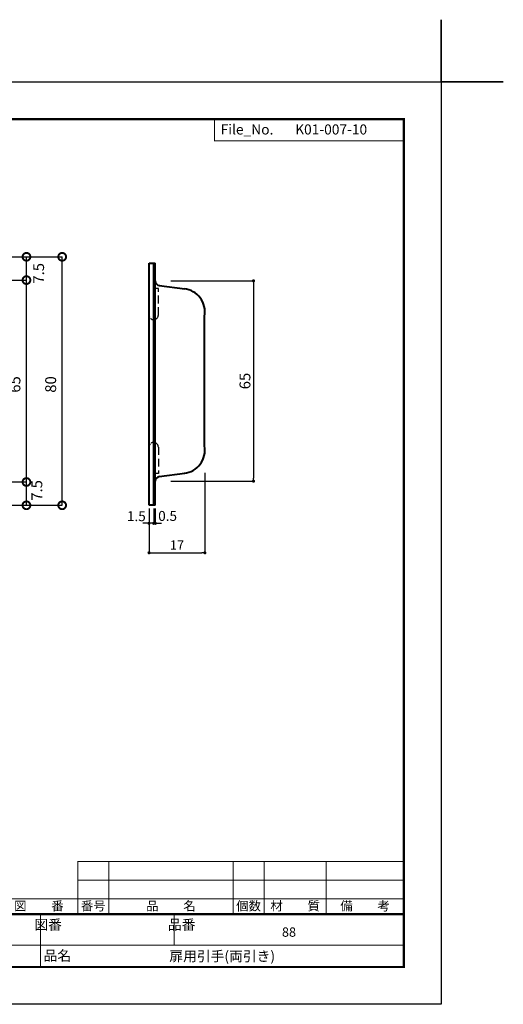
# Model space of a CAD drawing. Extents: x -20 to 440, y -20 to 317.
# Drawn here: x 284 to 440, y 0 to 317 of the extents above; entities that cross this region are included whole.
import ezdxf
from ezdxf.enums import TextEntityAlignment as Align

# ---------------------------------------------------------------- set-up
doc = ezdxf.new("R2010")
doc.units = 0
doc.header["$LTSCALE"] = 5
doc.header["$MEASUREMENT"] = 0
doc.linetypes.add('DASHED', pattern=[0.75, 0.5, -0.25])
doc.layers.get('0').update_dxf_attribs({"linetype": 'CONTINUOUS'})
doc.layers.get('DEFPOINTS').update_dxf_attribs({"color": 252, "linetype": 'CONTINUOUS'})
doc.layers.add('HONTAI', color=7, linetype='CONTINUOUS', lineweight=40)
for name, color, linetype in [('HONTAIFUKASIBU', 2, 'DASHED'), ('SUNPOU', 11, 'CONTINUOUS'), ('TEXT', 4, 'CONTINUOUS'), ('ZUWAKU', 5, 'CONTINUOUS')]:
    doc.layers.add(name, color=color, linetype=linetype)
doc.styles.get("Standard").update_dxf_attribs({"font": 'txt.shx', "bigfont": 'extfont.shx'})
doc.styles.add('TATE', font='txt.shx', dxfattribs={"bigfont": 'extfont.shx'})
doc.dimstyles.new('OONISHI', dxfattribs={"dimtxt": 3.5, "dimasz": 5, "dimexe": 1, "dimexo": 1, "dimgap": 1.5, "dimtad": 3, "dimdsep": 46, "dimtxsty": 'Standard', "dimblk": 'DOTSMALL', "dimcen": 0, "dimclrd": 256, "dimclre": 256, "dimclrt": 2, "dimazin": 2, "dimtp": 0.1, "dimtm": 0.1, "dimtfac": 0.71, "dimtmove": 0, "dimatfit": 3, "dimldrblk": 'OPEN30', "dimfxl": 1, "dimlwd": -1, "dimlwe": -1, "dimarcsym": 0})
doc.dimstyles.get("Standard").update_dxf_attribs({"dimtxt": 0.18, "dimasz": 0.18, "dimexe": 0.18, "dimexo": 0.0625, "dimgap": 0.09, "dimtad": 0, "dimtih": 1, "dimtoh": 1, "dimdec": 4, "dimzin": 0, "dimdsep": 46, "dimtxsty": 'Standard', "dimcen": 0.09, "dimadec": 0, "dimazin": 0, "dimtfac": 1, "dimtdec": 4, "dimtofl": 0, "dimtmove": 2, "dimatfit": 3, "dimfxl": 1, "dimtolj": 1, "dimtzin": 0, "dimarcsym": 0})

# ---------------------------------------------------------------- blocks, each defined once
blk = doc.blocks.new('WAKU')
for points, const_width in [([(25, 285), (408, 285), (408, 12), (25, 12)], 0.7), ([(347, 285), (408, 285), (408, 278), (347, 278)], 0.3)]:
    blk.add_lwpolyline(points, close=True, dxfattribs=dict(const_width=const_width))
for points, const_width in [([(408, 34), (278, 34), (278, 29)], 0.3), ([(303, 34), (303, 29)], 0.3), ([(313, 34), (313, 29)], 0.3), ([(353, 34), (353, 29)], 0.3), ([(363, 34), (363, 29)], 0.3), ([(383, 34), (383, 29)], 0.3), ([(408, 29), (133, 29), (133, 12)], 0.7), ([(291, 12), (291, 29)], 0.3), ([(334, 19), (334, 29)], 0.3), ([(197, 19), (408, 19)], 0.3)]:
    blk.add_lwpolyline(points, dxfattribs=dict(const_width=const_width))
at = {"layer": 'TEXT'}
for s, p in [('図\u3000\u3000番', (290.5, 30.2)), ('番号', (308, 30.2)), ('品\u3000\u3000名', (333, 30.2)), ('個数', (358, 30.2)), ('材\u3000\u3000質', (373, 30.2)), ('備\u3000\u3000考', (395.5, 30.2))]:
    blk.add_text(s, height=2.925, dxfattribs=at).set_placement(p, align=Align.CENTER)
at = {"layer": 'TEXT', "style": 'TATE'}
for s, p in [('図番', (293.4625, 24)), ('品番', (336.4625, 24))]:
    blk.add_text(s, height=3.25, dxfattribs=at).set_placement(p, align=Align.CENTER)
at = {"layer": 'TEXT'}
blk.add_text('品名', height=3.25, dxfattribs=at).set_placement((292, 14.0375))
blk = doc.blocks.new('_DOT')
at = {"color": 0, "linetype": 'ByBlock'}
blk.add_line((-0.5, 0), (-1, 0), dxfattribs=at)
at = {"color": 0, "linetype": 'ByBlock', "const_width": 0.5}
blk.add_lwpolyline([(-0.25, 0, 1), (0.25, 0, 1)], format="xyb", close=True, dxfattribs=at)
blk = doc.blocks.new('*D25')
at = {"layer": 'DEFPOINTS', "color": 0, "transparency": 16777216}
for p in [(343.95, 176.16), (325.95, 160.66), (343.95, 145.36)]:
    blk.add_point(p, dxfattribs=at)
at = {"layer": 'SUNPOU', "color": 0, "lineweight": -2, "transparency": 16777216}
for p, q in [((343.95, 171.16), (343.95, 145.36)), ((325.95, 155.66), (325.95, 145.36)), ((326.95, 145.36), (342.95, 145.36))]:
    blk.add_line(p, q, dxfattribs=at)
at = {"layer": 'SUNPOU', "color": 0, "lineweight": -2, "transparency": 16777216, "rotation": 180}
blk.add_blockref('_DOT', (325.95, 145.36), dxfattribs=at)
at = {"layer": 'SUNPOU', "color": 0, "lineweight": -2, "transparency": 16777216}
blk.add_blockref('_DOT', (343.95, 145.36), dxfattribs=at)
at = {"layer": 'SUNPOU', "color": 4, "transparency": 16777216, "insert": (334.95, 147.86), "char_height": 3, "attachment_point": 5}
blk.add_mtext('\\A1;17', dxfattribs=at)
blk = doc.blocks.new('_DotSmall')
at = {"color": 0, "linetype": 'ByBlock', "const_width": 0.5}
blk.add_lwpolyline([(-0.0625, 0, 1), (0.0625, 0, 1)], format="xyb", close=True, dxfattribs=at)
blk = doc.blocks.new('*D11')
at = {"layer": 'DEFPOINTS', "color": 0, "transparency": 16777216}
for p in [(260.51, 168.16), (286.49, 168.16), (261.01, 160.66)]:
    blk.add_point(p, dxfattribs=at)
at = {"layer": 'SUNPOU', "transparency": 16777216}
for p, q in [((265.51, 168.16), (286.49, 168.16)), ((286.49, 160.66), (286.49, 168.16)), ((266.01, 160.66), (286.49, 160.66))]:
    blk.add_line(p, q, dxfattribs=at)
at = {"layer": 'SUNPOU', "transparency": 16777216, "xscale": 5, "yscale": 5, "zscale": 5}
for p, rotation in [((286.49, 168.16), 90), ((286.49, 160.66), 270)]:
    blk.add_blockref('_DotSmall', p, dxfattribs=dict(at, rotation=rotation))
at = {"layer": 'SUNPOU', "color": 4, "transparency": 16777216, "insert": (290.28, 165.46), "char_height": 3.5, "attachment_point": 5, "rotation": 90}
blk.add_mtext('7.5', dxfattribs=at)
blk = doc.blocks.new('_Open30')
at = {"color": 0, "linetype": 'ByBlock', "lineweight": -2}
for p, q in [((-1, 0.268), (0, 0)), ((0, 0), (-1, -0.268)), ((0, 0), (-1, 0))]:
    blk.add_line(p, q, dxfattribs=at)
blk = doc.blocks.new('*D12')
at = {"layer": 'DEFPOINTS', "color": 0, "transparency": 16777216}
for p in [(260.51, 233.16), (286.49, 233.16), (260.51, 168.16)]:
    blk.add_point(p, dxfattribs=at)
at = {"layer": 'SUNPOU', "transparency": 16777216}
for p, q in [((265.51, 233.16), (286.49, 233.16)), ((286.49, 168.16), (286.49, 233.16)), ((265.51, 168.16), (286.49, 168.16))]:
    blk.add_line(p, q, dxfattribs=at)
at = {"layer": 'SUNPOU', "transparency": 16777216, "xscale": 5, "yscale": 5, "zscale": 5}
for p, rotation in [((286.49, 233.16), 90), ((286.49, 168.16), 270)]:
    blk.add_blockref('_DotSmall', p, dxfattribs=dict(at, rotation=rotation))
at = {"layer": 'SUNPOU', "color": 4, "transparency": 16777216, "insert": (283.24, 199.56), "char_height": 3.5, "attachment_point": 5, "rotation": 90}
blk.add_mtext('65', dxfattribs=at)
blk = doc.blocks.new('*D13')
at = {"layer": 'DEFPOINTS', "color": 0, "transparency": 16777216}
for p in [(261.01, 240.66), (286.49, 240.66), (260.51, 233.16)]:
    blk.add_point(p, dxfattribs=at)
at = {"layer": 'SUNPOU', "transparency": 16777216}
for p, q in [((266.01, 240.66), (286.49, 240.66)), ((286.49, 233.16), (286.49, 240.66)), ((265.51, 233.16), (286.49, 233.16))]:
    blk.add_line(p, q, dxfattribs=at)
at = {"layer": 'SUNPOU', "transparency": 16777216, "xscale": 5, "yscale": 5, "zscale": 5}
for p, rotation in [((286.49, 240.66), 90), ((286.49, 233.16), 270)]:
    blk.add_blockref('_DotSmall', p, dxfattribs=dict(at, rotation=rotation))
at = {"layer": 'SUNPOU', "color": 4, "transparency": 16777216, "insert": (290.86, 235.35), "char_height": 3.5, "attachment_point": 5, "rotation": 90}
blk.add_mtext('7.5', dxfattribs=at)
blk = doc.blocks.new('*D14')
at = {"layer": 'DEFPOINTS', "color": 0, "transparency": 16777216}
for p in [(261.01, 240.66), (297.99, 240.66), (261.01, 160.66)]:
    blk.add_point(p, dxfattribs=at)
at = {"layer": 'SUNPOU', "transparency": 16777216}
for p, q in [((266.01, 240.66), (297.99, 240.66)), ((297.99, 160.66), (297.99, 240.66)), ((266.01, 160.66), (297.99, 160.66))]:
    blk.add_line(p, q, dxfattribs=at)
at = {"layer": 'SUNPOU', "transparency": 16777216, "xscale": 5, "yscale": 5, "zscale": 5}
for p, rotation in [((297.99, 240.66), 90), ((297.99, 160.66), 270)]:
    blk.add_blockref('_DotSmall', p, dxfattribs=dict(at, rotation=rotation))
at = {"layer": 'SUNPOU', "color": 4, "transparency": 16777216, "insert": (294.74, 199.56), "char_height": 3.5, "attachment_point": 5, "rotation": 90}
blk.add_mtext('80', dxfattribs=at)
blk = doc.blocks.new('*D18')
at = {"layer": 'DEFPOINTS', "color": 0, "transparency": 16777216}
for p in [(325.95, 160.66), (327.45, 160.66), (327.45, 154.86)]:
    blk.add_point(p, dxfattribs=at)
at = {"layer": 'SUNPOU', "color": 0, "lineweight": -2, "transparency": 16777216}
for p, q in [((325.95, 159.66), (325.95, 154.86)), ((327.45, 159.66), (327.45, 154.86)), ((324.95, 154.86), (323.95, 154.86)), ((328.45, 154.86), (329.45, 154.86))]:
    blk.add_line(p, q, dxfattribs=at)
blk.add_blockref('_DOT', (325.95, 154.86), dxfattribs=at)
at = {"layer": 'SUNPOU', "color": 0, "lineweight": -2, "transparency": 16777216, "rotation": 180}
blk.add_blockref('_DOT', (327.45, 154.86), dxfattribs=at)
at = {"layer": 'SUNPOU', "color": 4, "transparency": 16777216, "insert": (321.87, 157.15), "char_height": 3.2, "attachment_point": 5}
blk.add_mtext('\\A1;1.5', dxfattribs=at)
blk = doc.blocks.new('*D19')
at = {"layer": 'DEFPOINTS', "color": 0, "transparency": 16777216}
for p in [(327.45, 160.66), (327.95, 160.66), (327.95, 154.86)]:
    blk.add_point(p, dxfattribs=at)
at = {"layer": 'SUNPOU', "color": 0, "lineweight": -2, "transparency": 16777216}
for p, q in [((327.45, 159.66), (327.45, 154.86)), ((327.95, 159.66), (327.95, 154.86)), ((326.45, 154.86), (325.45, 154.86)), ((328.95, 154.86), (329.95, 154.86))]:
    blk.add_line(p, q, dxfattribs=at)
blk.add_blockref('_DOT', (327.45, 154.86), dxfattribs=at)
at = {"layer": 'SUNPOU', "color": 0, "lineweight": -2, "transparency": 16777216, "rotation": 180}
blk.add_blockref('_DOT', (327.95, 154.86), dxfattribs=at)
at = {"layer": 'SUNPOU', "color": 4, "transparency": 16777216, "insert": (331.93, 157.23), "char_height": 3.2, "attachment_point": 5}
blk.add_mtext('\\A1;0.5', dxfattribs=at)
blk = doc.blocks.new('*D23')
at = {"layer": 'DEFPOINTS', "color": 0, "transparency": 16777216}
for p in [(327.95, 232.91), (327.95, 168.41), (359.58, 168.41)]:
    blk.add_point(p, dxfattribs=at)
at = {"layer": 'SUNPOU', "color": 0, "lineweight": -2, "transparency": 16777216}
for p, q in [((332.95, 232.91), (359.58, 232.91)), ((359.58, 231.91), (359.58, 169.41)), ((332.95, 168.41), (359.58, 168.41))]:
    blk.add_line(p, q, dxfattribs=at)
for p, rotation in [((359.58, 232.91), 90), ((359.58, 168.41), 270)]:
    blk.add_blockref('_DOT', p, dxfattribs=dict(at, rotation=rotation))
at = {"layer": 'SUNPOU', "color": 4, "transparency": 16777216, "insert": (356.83, 200.66), "char_height": 3.5, "attachment_point": 5, "rotation": 90}
blk.add_mtext('\\A1;65', dxfattribs=at)

msp = doc.modelspace()

# ---------------------------------------------------------------- linework, layer by layer
at = {"layer": 'DEFPOINTS'}
for points in [[(420, 297), (440, 297), (420, 297), (420, 317)], [(0, 297), (420, 297), (420, 0), (0, 0)]]:
    msp.add_lwpolyline(points, close=True, dxfattribs=at)
at = {"layer": 'HONTAI'}
for p, q in [((325.94647, 160.66022), (325.94647, 238.66022)), ((325.94647, 238.66022), (327.94647, 238.66022)), ((327.44647, 160.66022), (327.44647, 238.66022)), ((327.94647, 160.66022), (327.94647, 238.66022)), ((329.25055, 231.42308), (337.42611, 230.34597)), ((343.8249, 179.75514), (343.8249, 221.5653)), ((329.25055, 169.89737), (337.42611, 170.97448)), ((327.94647, 160.66022), (325.94647, 160.66022))]:
    msp.add_line(p, q, dxfattribs=at)
for centre, radius, start, end in [((329.44647, 232.91022), 1.5, 180, 263.974425), ((336.44647, 222.91022), 7.5, 349.6696926, 83.974425), ((336.44647, 178.41022), 7.5, 276.025575, 10.3303074), ((329.44647, 168.41022), 1.5, 96.025575, 180)]:
    msp.add_arc(centre, radius, start, end, dxfattribs=at)
at = {"layer": 'HONTAIFUKASIBU'}
for p, q in [((328.94647, 230.41022), (327.44647, 230.41022)), ((328.94647, 221.91022), (328.94647, 230.41022)), ((328.94647, 179.41022), (328.94647, 170.91022)), ((328.94647, 170.91022), (327.44647, 170.91022))]:
    msp.add_line(p, q, dxfattribs=at)
at = {"layer": 'HONTAIFUKASIBU', "ltscale": 0.32}
for centre, start, end in [((327.44647, 221.91022), 180, 270), ((327.44647, 179.41022), 90, 180)]:
    msp.add_arc(centre, 1.5, start, end, dxfattribs=at)
at = {"layer": 'HONTAIFUKASIBU'}
for centre, start, end in [((327.44647, 221.91022), 270, 0), ((327.44647, 179.41022), 0, 90)]:
    msp.add_arc(centre, 1.5, start, end, dxfattribs=at)
at = {"layer": 'ZUWAKU', "const_width": 0.3}
msp.add_lwpolyline([(303, 34), (303, 46), (408, 46), (408, 34)], close=True, dxfattribs=at)
for points in [[(313, 34), (313, 46)], [(353, 34), (353, 46)], [(363, 34), (363, 46)], [(383, 34), (383, 46)], [(303, 40), (408, 40)]]:
    msp.add_lwpolyline(points, dxfattribs=at)

# ---------------------------------------------------------------- block references
at = {"layer": 'ZUWAKU'}
msp.add_blockref('WAKU', (0, 0), dxfattribs=at)

# ---------------------------------------------------------------- texts
at = {"layer": 'TEXT'}
for s, p in [('File_No.', (349, 280.0375)), ('K01-007-10', (373, 280.0375))]:
    msp.add_text(s, height=3.25, dxfattribs=at).set_placement(p)
for s, height, p in [('88', 3, (371, 21.75)), ('扉用引手(両引き)', 3.25, (349.5, 13.875))]:
    msp.add_text(s, height=height, dxfattribs=at).set_placement(p, align=Align.CENTER)

# ---------------------------------------------------------------- dimensions: what is measured, and where the dimension line sits
at = {"layer": 'SUNPOU'}
for base, p1, p2, override, picture, middle in [((286.49326, 240.66022), (260.50682, 233.16022), (261.00682, 240.66022), {"dimexe": 0, "dimexo": 5, "dimclrt": 4, "dimtix": 1, "dimtmove": 2}, '*D13', (290.85968, 235.35073)), ((297.98841, 240.66022), (261.00682, 160.66022), (261.00682, 240.66022), {"dimexe": 0, "dimexo": 5, "dimclrd": 256, "dimclre": 256, "dimclrt": 4}, '*D14', (297.98841, 199.56223)), ((286.49326, 233.16022), (260.50682, 168.16022), (260.50682, 233.16022), {"dimexe": 0, "dimexo": 5, "dimclrd": 256, "dimclre": 256, "dimclrt": 4, "dimtix": 1}, '*D12', (286.49326, 199.56223)), ((286.49326, 168.16022), (261.00682, 160.66022), (260.50682, 168.16022), {"dimexe": 0, "dimexo": 5, "dimclrt": 4, "dimtix": 1, "dimtmove": 2}, '*D11', (290.28182, 165.45966))]:
    dim = msp.add_linear_dim(base=base, p1=p1, p2=p2, angle=90, dimstyle='OONISHI', override=override, dxfattribs=at)
    dim.commit()
    dim.dimension.update_dxf_attribs({"geometry": picture, "text_midpoint": middle, "dimtype": 160})
dim = msp.add_linear_dim(base=(359.5810326955, 168.4102244515), p1=(327.9464742394, 232.9102244515), p2=(327.9464742394, 168.4102244515), angle=90, dimstyle='Standard', override={"dimtxt": 3.5, "dimasz": 1, "dimexe": 0, "dimexo": 5, "dimgap": 1, "dimtad": 1, "dimtih": 0, "dimdec": 0, "dimblk1": 'DOT', "dimblk2": 'DOT', "dimsah": 1, "dimcen": 0.5, "dimclrt": 4, "dimtdec": 0, "dimtix": 1, "dimtmove": 0}, dxfattribs=at)
dim.commit()
dim.dimension.update_dxf_attribs({"geometry": '*D23', "text_midpoint": (356.8310326955, 200.6602244515)})
dim = msp.add_linear_dim(base=(343.94647, 145.36336), p1=(325.94647, 160.66022), p2=(343.94647, 176.16022), angle=180, text='17', dimstyle='Standard', override={"dimtxt": 3, "dimasz": 1, "dimexe": 0, "dimexo": 5, "dimgap": 1, "dimtad": 3, "dimtih": 0, "dimtoh": 0, "dimzin": 8, "dimblk1": 'DOT', "dimblk2": 'DOT', "dimsah": 1, "dimcen": 0.5, "dimclrt": 4, "dimtofl": 1, "dimtmove": 0}, dxfattribs=at)
dim.commit()
dim.dimension.update_dxf_attribs({"geometry": '*D25', "text_midpoint": (334.94647, 147.86336)})
for base, p1, p2, override, picture, middle in [((327.44647, 154.85924), (325.94647, 160.66022), (327.44647, 160.66022), {"dimtxt": 3.2, "dimasz": 1, "dimexe": 0, "dimexo": 1, "dimgap": 1, "dimtad": 1, "dimtih": 0, "dimdec": 1, "dimblk1": 'DOT', "dimblk2": 'DOT', "dimsah": 1, "dimcen": 0.5, "dimclrt": 4, "dimtdec": 1, "dimtix": 1}, '*D18', (321.87429, 157.15304)), ((327.94647, 154.85924), (327.44647, 160.66022), (327.94647, 160.66022), {"dimtxt": 3.2, "dimasz": 1, "dimexe": 0, "dimexo": 1, "dimgap": 1, "dimtad": 1, "dimtih": 0, "dimdec": 1, "dimblk1": 'DOT', "dimblk2": 'DOT', "dimsah": 1, "dimcen": 0.5, "dimclrt": 4, "dimtdec": 1, "dimtix": 1, "dimtmove": 1}, '*D19', (331.92505, 154.6303))]:
    dim = msp.add_linear_dim(base=base, p1=p1, p2=p2, dimstyle='Standard', override=override, dxfattribs=at)
    dim.commit()
    dim.dimension.update_dxf_attribs({"geometry": picture, "text_midpoint": middle, "dimtype": 160})

doc.saveas('drawing.dxf')
